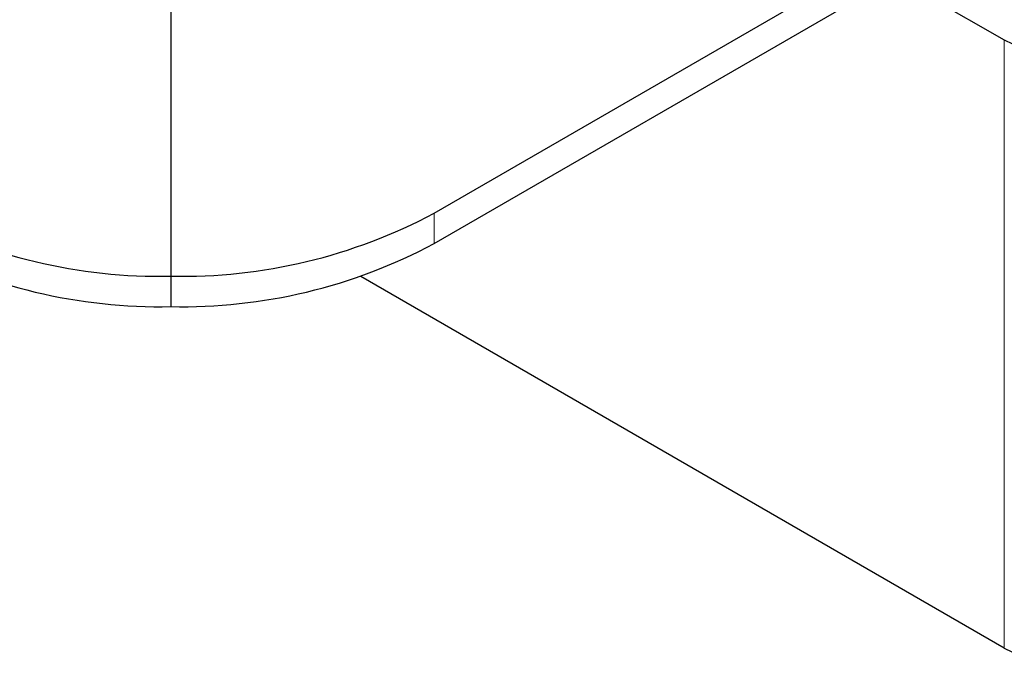
# Model space of a CAD drawing. Units: millimetres. Extents: x 0 to 420, y 0 to 297.
# Drawn here: x 329 to 337, y 107 to 112 of the extents above; entities that cross this region are included whole.
import ezdxf

# ---------------------------------------------------------------- set-up
doc = ezdxf.new("R2010")
doc.units = ezdxf.units.MM

msp = doc.modelspace()

# ---------------------------------------------------------------- linework, layer by layer
at = {"color": 7, "linetype": 'Continuous', "lineweight": 25}
for p, q in [((332.3104, 110.8704), (358.4733, 125.9739)), ((332.3104, 110.6254), (358.4733, 125.7289)), ((336.0293, 112.7723), (336.9065, 112.2659)), ((330.189, 112.6268), (330.189, 110.3631)), ((330.189, 110.3631), (330.189, 110.1181)), ((336.9065, 107.3666), (331.7201, 110.3607))]:
    msp.add_line(p, q, dxfattribs=at)
at = {"color": 8, "linetype": 'Continuous', "lineweight": 18}
for p, q in [((336.9065, 112.2659), (336.9065, 107.3666)), ((332.3104, 110.6254), (332.3104, 110.8704))]:
    msp.add_line(p, q, dxfattribs=at)
at = {"color": 7, "linetype": 'Continuous', "lineweight": 25}
for centre, radius, start, end in [((337.4722, 113.3577), 1.2296, 242.60967, 297.39033), ((330.1026, 114.691), 4.3287, 241.95976, 271.1441), ((330.2755, 114.691), 4.3287, 268.8559, 298.04024), ((330.1026, 114.446), 4.3287, 241.95976, 271.1441), ((330.2755, 114.446), 4.3287, 268.8559, 298.04024), ((337.4766, 108.4821), 1.2527, 242.93085, 290.8823)]:
    msp.add_arc(centre, radius, start, end, dxfattribs=at)

doc.saveas('drawing.dxf')
